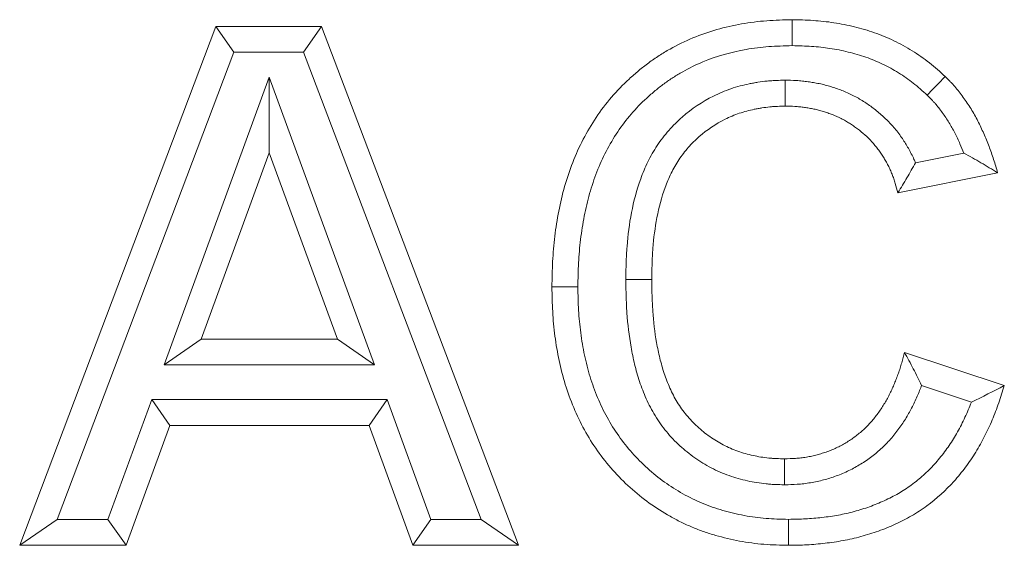
# Model space of a CAD drawing. Units: millimetres. Extents: x 232 to 6392, y 452 to 4522.
# Drawn here: x 1331 to 1369, y 4062 to 4082 of the extents above; entities that cross this region are included whole.
import ezdxf

# ---------------------------------------------------------------- set-up
doc = ezdxf.new("R2010")
doc.units = ezdxf.units.MM
doc.layers.add('DUENN-18', color=10, linetype='Continuous', lineweight=9)

msp = doc.modelspace()

# ---------------------------------------------------------------- linework, layer by layer
at = {"layer": 'DUENN-18', "linetype": 'Continuous'}
for p, q in [((1331.006, 4061.697), (1338.566, 4081.697)), ((1338.566, 4081.697), (1342.64, 4081.697)), ((1339.257, 4080.697), (1338.566, 4081.697)), ((1341.95, 4080.697), (1342.64, 4081.697)), ((1342.64, 4081.697), (1350.236, 4061.697)), ((1332.453, 4062.697), (1339.257, 4080.697)), ((1339.257, 4080.697), (1341.95, 4080.697)), ((1341.95, 4080.697), (1348.787, 4062.697)), ((1340.62, 4079.738), (1336.571, 4068.646)), ((1340.62, 4079.738), (1340.621, 4076.825)), ((1344.68, 4068.646), (1340.62, 4079.738)), ((1340.621, 4076.825), (1338.001, 4069.646)), ((1343.249, 4069.646), (1340.621, 4076.825)), ((1367.392, 4076.814), (1365.527, 4076.441)), ((1368.698, 4076.056), (1364.852, 4075.287)), ((1336.571, 4068.646), (1338.001, 4069.646)), ((1338.001, 4069.646), (1343.249, 4069.646)), ((1344.68, 4068.646), (1343.249, 4069.646)), ((1365.108, 4069.133), (1368.954, 4067.851)), ((1336.571, 4068.646), (1344.68, 4068.646)), ((1365.765, 4067.86), (1367.689, 4067.218)), ((1336.096, 4067.312), (1334.409, 4062.697)), ((1336.096, 4067.312), (1336.795, 4066.312)), ((1345.17, 4067.312), (1336.096, 4067.312)), ((1345.17, 4067.312), (1344.471, 4066.312)), ((1346.857, 4062.697), (1345.17, 4067.312)), ((1336.795, 4066.312), (1335.108, 4061.697)), ((1344.471, 4066.312), (1336.795, 4066.312)), ((1346.158, 4061.697), (1344.471, 4066.312)), ((1332.453, 4062.697), (1331.006, 4061.697)), ((1334.409, 4062.697), (1332.453, 4062.697)), ((1334.409, 4062.697), (1335.108, 4061.697)), ((1346.857, 4062.697), (1346.158, 4061.697)), ((1348.787, 4062.697), (1346.857, 4062.697)), ((1348.787, 4062.697), (1350.236, 4061.697)), ((1335.108, 4061.697), (1331.006, 4061.697)), ((1350.236, 4061.697), (1346.158, 4061.697))]:
    msp.add_line(p, q, dxfattribs=at)
at = {"layer": 'DUENN-18', "linetype": 'Continuous', "flags": 128}
for points in [[(1360.778, 4080.953), (1360.778, 4081.253), (1360.778, 4081.553), (1360.777, 4081.953)], [(1360.504, 4079.62), (1360.505, 4079.32), (1360.507, 4079.02), (1360.509, 4078.62)], [(1365.985, 4079.041), (1366.192, 4079.259), (1366.399, 4079.476), (1366.675, 4079.766)], [(1354.365, 4071.946), (1354.665, 4071.946), (1354.965, 4071.945), (1355.365, 4071.945)], [(1352.519, 4071.653), (1352.218, 4071.653), (1351.918, 4071.653), (1351.519, 4071.653)], [(1360.486, 4064.03), (1360.486, 4064.33), (1360.486, 4064.63), (1360.485, 4065.03)], [(1360.643, 4062.697), (1360.643, 4062.397), (1360.642, 4062.097), (1360.641, 4061.697)]]:
    msp.add_lwpolyline(points, dxfattribs=at)
at = {"layer": 'DUENN-18', "linetype": 'Continuous'}
for points, knots in [([(1351.519, 4071.653), (1351.524, 4071.979), (1351.53, 4072.305), (1351.555, 4072.794), (1351.566, 4072.957), (1351.594, 4073.281), (1351.611, 4073.444), (1351.651, 4073.768), (1351.673, 4073.929), (1351.723, 4074.252), (1351.751, 4074.413), (1351.844, 4074.893), (1351.919, 4075.211), (1352.099, 4075.838), (1352.202, 4076.148), (1352.438, 4076.756), (1352.573, 4077.054), (1352.875, 4077.632), (1353.042, 4077.914), (1353.404, 4078.457), (1353.601, 4078.718), (1354.027, 4079.212), (1354.255, 4079.446), (1354.615, 4079.778), (1354.738, 4079.885), (1354.989, 4080.093), (1355.118, 4080.194), (1355.38, 4080.388), (1355.515, 4080.481), (1355.789, 4080.657), (1355.929, 4080.742), (1356.356, 4080.981), (1356.65, 4081.124), (1357.554, 4081.498), (1358.186, 4081.677), (1358.989, 4081.819), (1359.151, 4081.843), (1359.475, 4081.884), (1359.637, 4081.9), (1360.125, 4081.936), (1360.451, 4081.945), (1360.777, 4081.953)], [0, 0, 0, 0, 0.0625, 0.0625, 0.09375, 0.09375, 0.125, 0.125, 0.15625, 0.15625, 0.1875, 0.1875, 0.25, 0.25, 0.3125, 0.3125, 0.375, 0.375, 0.4375, 0.4375, 0.5, 0.5, 0.5625, 0.5625, 0.59375, 0.59375, 0.625, 0.625, 0.65625, 0.65625, 0.6875, 0.6875, 0.75, 0.75, 0.875, 0.875, 0.90625, 0.90625, 0.9375, 0.9375, 1, 1, 1, 1]), ([(1360.777, 4081.953), (1361.046, 4081.946), (1361.315, 4081.94), (1361.718, 4081.914), (1361.852, 4081.903), (1362.119, 4081.874), (1362.253, 4081.857), (1362.652, 4081.796), (1362.915, 4081.743), (1363.307, 4081.646), (1363.437, 4081.611), (1363.695, 4081.535), (1363.823, 4081.494), (1364.077, 4081.406), (1364.203, 4081.358), (1364.452, 4081.255), (1364.575, 4081.201), (1364.939, 4081.027), (1365.175, 4080.897), (1365.633, 4080.615), (1365.855, 4080.461), (1366.171, 4080.211), (1366.274, 4080.124), (1366.476, 4079.947), (1366.575, 4079.856), (1366.675, 4079.766)], [0, 0, 0, 0, 0.125, 0.125, 0.1875, 0.1875, 0.25, 0.25, 0.375, 0.375, 0.4375, 0.4375, 0.5, 0.5, 0.5625, 0.5625, 0.625, 0.625, 0.75, 0.75, 0.875, 0.875, 0.9375, 0.9375, 1, 1, 1, 1]), ([(1352.519, 4071.653), (1352.525, 4071.973), (1352.53, 4072.282), (1352.553, 4072.733), (1352.563, 4072.882), (1352.589, 4073.183), (1352.605, 4073.333), (1352.642, 4073.635), (1352.663, 4073.787), (1352.71, 4074.087), (1352.736, 4074.236), (1352.821, 4074.678), (1352.889, 4074.964), (1353.052, 4075.534), (1353.147, 4075.818), (1353.358, 4076.363), (1353.476, 4076.623), (1353.745, 4077.137), (1353.895, 4077.391), (1354.215, 4077.87), (1354.385, 4078.096), (1354.758, 4078.529), (1354.959, 4078.735), (1355.279, 4079.03), (1355.39, 4079.127), (1355.614, 4079.312), (1355.727, 4079.401), (1355.958, 4079.571), (1356.074, 4079.651), (1356.313, 4079.806), (1356.436, 4079.879), (1356.81, 4080.089), (1357.068, 4080.215), (1357.864, 4080.544), (1358.428, 4080.704), (1359.147, 4080.831), (1359.292, 4080.853), (1359.582, 4080.889), (1359.727, 4080.904), (1360.16, 4080.936), (1360.461, 4080.945), (1360.778, 4080.953)], [0.0011926, 0.0011926, 0.0011926, 0.0011926, 0.0625, 0.0625, 0.09375, 0.09375, 0.125, 0.125, 0.15625, 0.15625, 0.1875, 0.1875, 0.25, 0.25, 0.3125, 0.3125, 0.375, 0.375, 0.4375, 0.4375, 0.5, 0.5, 0.5625, 0.5625, 0.59375, 0.59375, 0.625, 0.625, 0.65625, 0.65625, 0.6875, 0.6875, 0.75, 0.75, 0.875, 0.875, 0.90625, 0.90625, 0.9375, 0.9375, 0.9983554, 0.9983554, 0.9983554, 0.9983554]), ([(1360.778, 4080.953), (1361.037, 4080.946), (1361.285, 4080.94), (1361.641, 4080.917), (1361.76, 4080.907), (1361.998, 4080.881), (1362.117, 4080.866), (1362.47, 4080.812), (1362.704, 4080.765), (1363.054, 4080.679), (1363.17, 4080.648), (1363.398, 4080.58), (1363.51, 4080.545), (1363.73, 4080.468), (1363.839, 4080.426), (1364.053, 4080.338), (1364.16, 4080.291), (1364.475, 4080.14), (1364.68, 4080.028), (1365.078, 4079.782), (1365.268, 4079.651), (1365.533, 4079.441), (1365.622, 4079.365), (1365.802, 4079.208), (1365.892, 4079.126), (1365.985, 4079.041)], [0.0039911, 0.0039911, 0.0039911, 0.0039911, 0.125, 0.125, 0.1875, 0.1875, 0.25, 0.25, 0.375, 0.375, 0.4375, 0.4375, 0.5, 0.5, 0.5625, 0.5625, 0.625, 0.625, 0.75, 0.75, 0.875, 0.875, 0.9375, 0.9375, 0.9963777, 0.9963777, 0.9963777, 0.9963777]), ([(1360.504, 4079.62), (1360.499, 4079.62), (1360.494, 4079.62), (1360.489, 4079.62), (1360.389, 4079.618), (1360.283, 4079.616), (1360.114, 4079.609), (1360.056, 4079.606), (1359.937, 4079.599), (1359.876, 4079.594), (1359.692, 4079.576), (1359.573, 4079.56), (1359.4, 4079.532), (1359.343, 4079.523), (1359.231, 4079.502), (1359.176, 4079.491), (1359.006, 4079.457), (1358.891, 4079.43), (1358.656, 4079.368), (1358.536, 4079.332), (1358.185, 4079.212), (1357.96, 4079.117), (1357.309, 4078.792), (1356.905, 4078.52), (1356.36, 4078.043), (1356.186, 4077.872), (1355.86, 4077.501), (1355.713, 4077.307), (1355.511, 4077.003), (1355.447, 4076.9), (1355.326, 4076.689), (1355.269, 4076.582), (1355.11, 4076.257), (1355.019, 4076.04), (1354.783, 4075.387), (1354.67, 4074.953), (1354.501, 4074.084), (1354.446, 4073.647), (1354.397, 4073.001), (1354.386, 4072.786), (1354.372, 4072.367), (1354.368, 4072.163), (1354.365, 4071.963), (1354.365, 4071.957), (1354.365, 4071.952), (1354.365, 4071.946)], [-0.001572, -0.001572, -0.001572, -0.001572, 0, 0, 0, 0.03125, 0.03125, 0.046875, 0.046875, 0.0625, 0.0625, 0.09375, 0.09375, 0.109375, 0.109375, 0.125, 0.125, 0.15625, 0.15625, 0.1875, 0.1875, 0.25, 0.25, 0.375, 0.375, 0.4375, 0.4375, 0.5, 0.5, 0.53125, 0.53125, 0.5625, 0.5625, 0.625, 0.625, 0.75, 0.75, 0.875, 0.875, 0.9375, 0.9375, 1, 1, 1, 1.001823, 1.001823, 1.001823, 1.001823]), ([(1365.527, 4076.441), (1365.51, 4076.484), (1365.492, 4076.527), (1365.441, 4076.642), (1365.407, 4076.713), (1365.352, 4076.823), (1365.333, 4076.859), (1365.295, 4076.93), (1365.276, 4076.964), (1365.218, 4077.063), (1365.18, 4077.126), (1365.106, 4077.246), (1365.067, 4077.307), (1364.982, 4077.434), (1364.936, 4077.499), (1364.786, 4077.7), (1364.683, 4077.819), (1364.477, 4078.041), (1364.368, 4078.149), (1364.14, 4078.356), (1364.021, 4078.455), (1363.836, 4078.594), (1363.774, 4078.638), (1363.65, 4078.724), (1363.589, 4078.764), (1363.462, 4078.844), (1363.397, 4078.884), (1363.262, 4078.962), (1363.191, 4079), (1362.976, 4079.109), (1362.833, 4079.172), (1362.619, 4079.255), (1362.548, 4079.281), (1362.409, 4079.329), (1362.34, 4079.351), (1362.199, 4079.394), (1362.126, 4079.415), (1361.976, 4079.455), (1361.897, 4079.473), (1361.744, 4079.505), (1361.669, 4079.519), (1361.562, 4079.536), (1361.527, 4079.542), (1361.457, 4079.552), (1361.424, 4079.557), (1361.319, 4079.572), (1361.247, 4079.581), (1361.134, 4079.593), (1361.096, 4079.597), (1361.018, 4079.603), (1360.978, 4079.606), (1360.783, 4079.618), (1360.643, 4079.619), (1360.519, 4079.62), (1360.514, 4079.62), (1360.509, 4079.62), (1360.504, 4079.62)], [0.1367245, 0.1367245, 0.1367245, 0.1367245, 0.15625, 0.15625, 0.1875, 0.1875, 0.203125, 0.203125, 0.21875, 0.21875, 0.25, 0.25, 0.28125, 0.28125, 0.3125, 0.3125, 0.375, 0.375, 0.4375, 0.4375, 0.5, 0.5, 0.53125, 0.53125, 0.5625, 0.5625, 0.59375, 0.59375, 0.625, 0.625, 0.6875, 0.6875, 0.71875, 0.71875, 0.75, 0.75, 0.78125, 0.78125, 0.8125, 0.8125, 0.84375, 0.84375, 0.859375, 0.859375, 0.875, 0.875, 0.90625, 0.90625, 0.921875, 0.921875, 0.9375, 0.9375, 1, 1, 1, 1.0025314, 1.0025314, 1.0025314, 1.0025314]), ([(1366.675, 4079.766), (1366.738, 4079.703), (1366.801, 4079.64), (1366.894, 4079.544), (1366.925, 4079.511), (1366.985, 4079.446), (1367.015, 4079.413), (1367.102, 4079.312), (1367.159, 4079.243), (1367.268, 4079.102), (1367.322, 4079.031), (1367.478, 4078.814), (1367.578, 4078.666), (1367.718, 4078.439), (1367.764, 4078.362), (1367.851, 4078.207), (1367.893, 4078.128), (1367.974, 4077.97), (1368.013, 4077.89), (1368.089, 4077.728), (1368.126, 4077.647), (1368.234, 4077.403), (1368.301, 4077.238), (1368.397, 4076.988), (1368.428, 4076.905), (1368.487, 4076.737), (1368.516, 4076.652), (1368.598, 4076.398), (1368.648, 4076.227), (1368.698, 4076.056)], [0, 0, 0, 0, 0.0625, 0.0625, 0.09375, 0.09375, 0.125, 0.125, 0.1875, 0.1875, 0.25, 0.25, 0.375, 0.375, 0.4375, 0.4375, 0.5, 0.5, 0.5625, 0.5625, 0.625, 0.625, 0.75, 0.75, 0.8125, 0.8125, 0.875, 0.875, 1, 1, 1, 1]), ([(1365.985, 4079.041), (1366.042, 4078.985), (1366.095, 4078.931), (1366.171, 4078.853), (1366.196, 4078.826), (1366.244, 4078.774), (1366.266, 4078.75), (1366.334, 4078.672), (1366.379, 4078.616), (1366.471, 4078.498), (1366.518, 4078.435), (1366.655, 4078.247), (1366.741, 4078.119), (1366.86, 4077.925), (1366.899, 4077.859), (1366.973, 4077.728), (1367.008, 4077.662), (1367.078, 4077.525), (1367.113, 4077.455), (1367.18, 4077.311), (1367.214, 4077.237), (1367.297, 4077.048), (1367.346, 4076.932), (1367.392, 4076.814)], [0.0054738, 0.0054738, 0.0054738, 0.0054738, 0.0625, 0.0625, 0.09375, 0.09375, 0.125, 0.125, 0.1875, 0.1875, 0.25, 0.25, 0.375, 0.375, 0.4375, 0.4375, 0.5, 0.5, 0.5625, 0.5625, 0.625, 0.625, 0.7221464, 0.7221464, 0.7221464, 0.7221464]), ([(1360.509, 4078.62), (1360.409, 4078.618), (1360.309, 4078.616), (1360.16, 4078.61), (1360.11, 4078.608), (1360.011, 4078.601), (1359.961, 4078.597), (1359.812, 4078.583), (1359.713, 4078.57), (1359.565, 4078.546), (1359.516, 4078.538), (1359.418, 4078.52), (1359.369, 4078.51), (1359.222, 4078.48), (1359.125, 4078.458), (1358.932, 4078.407), (1358.836, 4078.378), (1358.553, 4078.281), (1358.369, 4078.204), (1357.833, 4077.936), (1357.5, 4077.711), (1357.049, 4077.317), (1356.906, 4077.177), (1356.643, 4076.877), (1356.522, 4076.718), (1356.356, 4076.468), (1356.304, 4076.383), (1356.204, 4076.21), (1356.158, 4076.122), (1356.026, 4075.853), (1355.949, 4075.669), (1355.744, 4075.106), (1355.643, 4074.719), (1355.491, 4073.935), (1355.44, 4073.539), (1355.395, 4072.942), (1355.385, 4072.743), (1355.372, 4072.344), (1355.368, 4072.145), (1355.365, 4071.945)], [0, 0, 0, 0, 0.03125, 0.03125, 0.046875, 0.046875, 0.0625, 0.0625, 0.09375, 0.09375, 0.109375, 0.109375, 0.125, 0.125, 0.15625, 0.15625, 0.1875, 0.1875, 0.25, 0.25, 0.375, 0.375, 0.4375, 0.4375, 0.5, 0.5, 0.53125, 0.53125, 0.5625, 0.5625, 0.625, 0.625, 0.75, 0.75, 0.875, 0.875, 0.9375, 0.9375, 1, 1, 1, 1]), ([(1364.852, 4075.287), (1364.821, 4075.407), (1364.79, 4075.527), (1364.735, 4075.704), (1364.716, 4075.763), (1364.674, 4075.88), (1364.652, 4075.938), (1364.606, 4076.053), (1364.583, 4076.11), (1364.532, 4076.224), (1364.506, 4076.28), (1364.464, 4076.363), (1364.45, 4076.39), (1364.42, 4076.444), (1364.405, 4076.471), (1364.359, 4076.552), (1364.327, 4076.605), (1364.261, 4076.71), (1364.228, 4076.763), (1364.159, 4076.866), (1364.123, 4076.916), (1364.012, 4077.065), (1363.931, 4077.159), (1363.762, 4077.341), (1363.674, 4077.428), (1363.491, 4077.595), (1363.395, 4077.674), (1363.247, 4077.786), (1363.196, 4077.822), (1363.094, 4077.892), (1363.042, 4077.926), (1362.938, 4077.993), (1362.885, 4078.025), (1362.777, 4078.087), (1362.723, 4078.116), (1362.557, 4078.2), (1362.443, 4078.25), (1362.27, 4078.318), (1362.212, 4078.339), (1362.095, 4078.379), (1362.036, 4078.398), (1361.917, 4078.435), (1361.858, 4078.452), (1361.738, 4078.483), (1361.677, 4078.497), (1361.556, 4078.523), (1361.495, 4078.534), (1361.403, 4078.549), (1361.373, 4078.554), (1361.312, 4078.563), (1361.281, 4078.568), (1361.189, 4078.58), (1361.127, 4078.588), (1361.035, 4078.598), (1361.004, 4078.601), (1360.942, 4078.606), (1360.911, 4078.608), (1360.757, 4078.617), (1360.633, 4078.619), (1360.509, 4078.62)], [0, 0, 0, 0, 0.0625, 0.0625, 0.09375, 0.09375, 0.125, 0.125, 0.15625, 0.15625, 0.1875, 0.1875, 0.203125, 0.203125, 0.21875, 0.21875, 0.25, 0.25, 0.28125, 0.28125, 0.3125, 0.3125, 0.375, 0.375, 0.4375, 0.4375, 0.5, 0.5, 0.53125, 0.53125, 0.5625, 0.5625, 0.59375, 0.59375, 0.625, 0.625, 0.6875, 0.6875, 0.71875, 0.71875, 0.75, 0.75, 0.78125, 0.78125, 0.8125, 0.8125, 0.84375, 0.84375, 0.859375, 0.859375, 0.875, 0.875, 0.90625, 0.90625, 0.921875, 0.921875, 0.9375, 0.9375, 1, 1, 1, 1]), ([(1367.392, 4076.814), (1367.615, 4076.693), (1367.836, 4076.569), (1368.27, 4076.315), (1368.484, 4076.185), (1368.698, 4076.056)], [0, 0, 0, 0, 0.5, 0.5, 1, 1, 1, 1]), ([(1365.527, 4076.441), (1365.424, 4076.247), (1365.316, 4076.053), (1365.091, 4075.668), (1364.972, 4075.477), (1364.852, 4075.287)], [0, 0, 0, 0, 0.5, 0.5, 1, 1, 1, 1]), ([(1354.365, 4071.946), (1354.365, 4071.94), (1354.365, 4071.934), (1354.365, 4071.928), (1354.368, 4071.725), (1354.372, 4071.516), (1354.385, 4071.091), (1354.394, 4070.873), (1354.439, 4070.218), (1354.491, 4069.775), (1354.608, 4069.116), (1354.653, 4068.896), (1354.761, 4068.453), (1354.824, 4068.23), (1354.972, 4067.786), (1355.056, 4067.565), (1355.254, 4067.125), (1355.366, 4066.906), (1355.626, 4066.48), (1355.772, 4066.272), (1356.093, 4065.883), (1356.268, 4065.701), (1356.633, 4065.367), (1356.825, 4065.213), (1357.226, 4064.929), (1357.437, 4064.799), (1357.881, 4064.567), (1358.116, 4064.465), (1358.584, 4064.299), (1358.818, 4064.234), (1359.172, 4064.155), (1359.289, 4064.132), (1359.53, 4064.093), (1359.652, 4064.076), (1359.838, 4064.058), (1359.901, 4064.053), (1360.022, 4064.045), (1360.081, 4064.042), (1360.253, 4064.035), (1360.361, 4064.033), (1360.463, 4064.03), (1360.471, 4064.03), (1360.479, 4064.03), (1360.486, 4064.03)], [-0.001785, -0.001785, -0.001785, -0.001785, 0, 0, 0, 0.0625, 0.0625, 0.125, 0.125, 0.25, 0.25, 0.3125, 0.3125, 0.375, 0.375, 0.4375, 0.4375, 0.5, 0.5, 0.5625, 0.5625, 0.625, 0.625, 0.6875, 0.6875, 0.75, 0.75, 0.8125, 0.8125, 0.875, 0.875, 0.90625, 0.90625, 0.9375, 0.9375, 0.953125, 0.953125, 0.96875, 0.96875, 1, 1, 1, 1.002384, 1.002384, 1.002384, 1.002384]), ([(1355.365, 4071.945), (1355.368, 4071.741), (1355.372, 4071.538), (1355.384, 4071.13), (1355.393, 4070.927), (1355.435, 4070.317), (1355.482, 4069.911), (1355.589, 4069.309), (1355.63, 4069.11), (1355.727, 4068.714), (1355.782, 4068.517), (1355.911, 4068.131), (1355.984, 4067.94), (1356.151, 4067.568), (1356.245, 4067.386), (1356.456, 4067.038), (1356.575, 4066.871), (1356.834, 4066.557), (1356.975, 4066.409), (1357.276, 4066.133), (1357.435, 4066.006), (1357.768, 4065.77), (1357.942, 4065.663), (1358.304, 4065.474), (1358.491, 4065.393), (1358.875, 4065.257), (1359.072, 4065.202), (1359.371, 4065.135), (1359.471, 4065.116), (1359.672, 4065.083), (1359.773, 4065.069), (1359.925, 4065.054), (1359.976, 4065.05), (1360.077, 4065.043), (1360.128, 4065.041), (1360.281, 4065.035), (1360.383, 4065.032), (1360.485, 4065.03)], [0, 0, 0, 0, 0.0625, 0.0625, 0.125, 0.125, 0.25, 0.25, 0.3125, 0.3125, 0.375, 0.375, 0.4375, 0.4375, 0.5, 0.5, 0.5625, 0.5625, 0.625, 0.625, 0.6875, 0.6875, 0.75, 0.75, 0.8125, 0.8125, 0.875, 0.875, 0.90625, 0.90625, 0.9375, 0.9375, 0.953125, 0.953125, 0.96875, 0.96875, 1, 1, 1, 1]), ([(1360.641, 4061.697), (1360.324, 4061.703), (1360.007, 4061.71), (1359.533, 4061.747), (1359.376, 4061.765), (1359.062, 4061.808), (1358.905, 4061.833), (1358.438, 4061.92), (1358.129, 4061.992), (1357.672, 4062.124), (1357.521, 4062.172), (1357.221, 4062.277), (1357.073, 4062.334), (1356.781, 4062.456), (1356.637, 4062.522), (1356.352, 4062.662), (1356.212, 4062.736), (1355.797, 4062.969), (1355.529, 4063.139), (1354.759, 4063.696), (1354.286, 4064.124), (1353.653, 4064.834), (1353.455, 4065.082), (1353.091, 4065.601), (1352.923, 4065.871), (1352.617, 4066.426), (1352.479, 4066.712), (1352.235, 4067.297), (1352.127, 4067.596), (1351.941, 4068.202), (1351.862, 4068.509), (1351.764, 4068.974), (1351.735, 4069.13), (1351.681, 4069.442), (1351.658, 4069.599), (1351.616, 4069.913), (1351.598, 4070.071), (1351.568, 4070.386), (1351.556, 4070.544), (1351.531, 4071.019), (1351.525, 4071.336), (1351.519, 4071.653)], [0, 0, 0, 0, 0.0625, 0.0625, 0.09375, 0.09375, 0.125, 0.125, 0.1875, 0.1875, 0.21875, 0.21875, 0.25, 0.25, 0.28125, 0.28125, 0.3125, 0.3125, 0.375, 0.375, 0.5, 0.5, 0.5625, 0.5625, 0.625, 0.625, 0.6875, 0.6875, 0.75, 0.75, 0.8125, 0.8125, 0.84375, 0.84375, 0.875, 0.875, 0.90625, 0.90625, 0.9375, 0.9375, 1, 1, 1, 1]), ([(1360.643, 4062.697), (1360.333, 4062.703), (1360.042, 4062.71), (1359.632, 4062.743), (1359.494, 4062.758), (1359.214, 4062.796), (1359.074, 4062.819), (1358.651, 4062.898), (1358.373, 4062.963), (1357.966, 4063.08), (1357.832, 4063.123), (1357.57, 4063.215), (1357.441, 4063.264), (1357.187, 4063.37), (1357.061, 4063.428), (1356.81, 4063.551), (1356.686, 4063.617), (1356.318, 4063.823), (1356.084, 4063.972), (1355.406, 4064.462), (1354.983, 4064.845), (1354.424, 4065.472), (1354.252, 4065.688), (1353.931, 4066.145), (1353.781, 4066.385), (1353.51, 4066.878), (1353.388, 4067.129), (1353.171, 4067.65), (1353.074, 4067.919), (1352.906, 4068.466), (1352.835, 4068.743), (1352.745, 4069.167), (1352.718, 4069.31), (1352.669, 4069.598), (1352.647, 4069.743), (1352.609, 4070.033), (1352.592, 4070.178), (1352.565, 4070.467), (1352.554, 4070.61), (1352.531, 4071.044), (1352.525, 4071.343), (1352.519, 4071.653)], [0.0012065, 0.0012065, 0.0012065, 0.0012065, 0.0625, 0.0625, 0.09375, 0.09375, 0.125, 0.125, 0.1875, 0.1875, 0.21875, 0.21875, 0.25, 0.25, 0.28125, 0.28125, 0.3125, 0.3125, 0.375, 0.375, 0.5, 0.5, 0.5625, 0.5625, 0.625, 0.625, 0.6875, 0.6875, 0.75, 0.75, 0.8125, 0.8125, 0.84375, 0.84375, 0.875, 0.875, 0.90625, 0.90625, 0.9375, 0.9375, 0.9987725, 0.9987725, 0.9987725, 0.9987725]), ([(1360.485, 4065.03), (1360.625, 4065.034), (1360.766, 4065.037), (1360.976, 4065.052), (1361.046, 4065.058), (1361.186, 4065.074), (1361.255, 4065.084), (1361.394, 4065.107), (1361.463, 4065.12), (1361.6, 4065.151), (1361.668, 4065.167), (1361.804, 4065.203), (1361.871, 4065.223), (1362.006, 4065.264), (1362.072, 4065.286), (1362.204, 4065.334), (1362.27, 4065.359), (1362.399, 4065.414), (1362.463, 4065.443), (1362.589, 4065.505), (1362.652, 4065.538), (1362.775, 4065.606), (1362.835, 4065.641), (1363.015, 4065.751), (1363.131, 4065.831), (1363.298, 4065.959), (1363.353, 4066.003), (1363.461, 4066.093), (1363.514, 4066.139), (1363.617, 4066.235), (1363.667, 4066.284), (1363.764, 4066.386), (1363.811, 4066.438), (1363.902, 4066.545), (1363.947, 4066.599), (1364.033, 4066.71), (1364.075, 4066.766), (1364.197, 4066.938), (1364.273, 4067.057), (1364.38, 4067.238), (1364.415, 4067.299), (1364.482, 4067.422), (1364.515, 4067.484), (1364.578, 4067.61), (1364.608, 4067.673), (1364.666, 4067.801), (1364.694, 4067.866), (1364.747, 4067.996), (1364.773, 4068.061), (1364.823, 4068.193), (1364.847, 4068.258), (1364.894, 4068.391), (1364.916, 4068.457), (1364.96, 4068.591), (1364.98, 4068.658), (1365.038, 4068.861), (1365.073, 4068.997), (1365.108, 4069.133)], [0, 0, 0, 0, 0.0625, 0.0625, 0.09375, 0.09375, 0.125, 0.125, 0.15625, 0.15625, 0.1875, 0.1875, 0.21875, 0.21875, 0.25, 0.25, 0.28125, 0.28125, 0.3125, 0.3125, 0.34375, 0.34375, 0.375, 0.375, 0.4375, 0.4375, 0.46875, 0.46875, 0.5, 0.5, 0.53125, 0.53125, 0.5625, 0.5625, 0.59375, 0.59375, 0.625, 0.625, 0.6875, 0.6875, 0.71875, 0.71875, 0.75, 0.75, 0.78125, 0.78125, 0.8125, 0.8125, 0.84375, 0.84375, 0.875, 0.875, 0.90625, 0.90625, 0.9375, 0.9375, 1, 1, 1, 1]), ([(1365.765, 4067.86), (1365.663, 4068.073), (1365.558, 4068.286), (1365.338, 4068.71), (1365.223, 4068.921), (1365.108, 4069.133)], [0, 0, 0, 0, 0.5, 0.5, 1, 1, 1, 1]), ([(1360.486, 4064.03), (1360.494, 4064.03), (1360.502, 4064.03), (1360.51, 4064.03), (1360.65, 4064.034), (1360.806, 4064.038), (1361.058, 4064.055), (1361.144, 4064.062), (1361.316, 4064.082), (1361.403, 4064.094), (1361.577, 4064.124), (1361.662, 4064.14), (1361.83, 4064.177), (1361.911, 4064.197), (1362.073, 4064.24), (1362.154, 4064.263), (1362.315, 4064.313), (1362.395, 4064.34), (1362.558, 4064.398), (1362.64, 4064.43), (1362.805, 4064.5), (1362.888, 4064.538), (1363.047, 4064.616), (1363.123, 4064.656), (1363.271, 4064.738), (1363.344, 4064.78), (1363.564, 4064.915), (1363.713, 4065.016), (1363.918, 4065.174), (1363.984, 4065.227), (1364.115, 4065.336), (1364.181, 4065.394), (1364.311, 4065.515), (1364.376, 4065.579), (1364.5, 4065.709), (1364.56, 4065.775), (1364.673, 4065.907), (1364.727, 4065.973), (1364.831, 4066.108), (1364.882, 4066.176), (1365.03, 4066.384), (1365.121, 4066.527), (1365.246, 4066.739), (1365.286, 4066.809), (1365.364, 4066.951), (1365.403, 4067.024), (1365.477, 4067.172), (1365.514, 4067.249), (1365.583, 4067.402), (1365.615, 4067.477), (1365.676, 4067.626), (1365.705, 4067.7), (1365.744, 4067.801), (1365.755, 4067.83), (1365.765, 4067.86)], [-0.0034691, -0.0034691, -0.0034691, -0.0034691, 0, 0, 0, 0.0625, 0.0625, 0.09375, 0.09375, 0.125, 0.125, 0.15625, 0.15625, 0.1875, 0.1875, 0.21875, 0.21875, 0.25, 0.25, 0.28125, 0.28125, 0.3125, 0.3125, 0.34375, 0.34375, 0.375, 0.375, 0.4375, 0.4375, 0.46875, 0.46875, 0.5, 0.5, 0.53125, 0.53125, 0.5625, 0.5625, 0.59375, 0.59375, 0.625, 0.625, 0.6875, 0.6875, 0.71875, 0.71875, 0.75, 0.75, 0.78125, 0.78125, 0.8125, 0.8125, 0.84375, 0.84375, 0.8564027, 0.8564027, 0.8564027, 0.8564027]), ([(1368.954, 4067.851), (1368.885, 4067.627), (1368.816, 4067.403), (1368.664, 4066.961), (1368.58, 4066.744), (1368.399, 4066.316), (1368.3, 4066.106), (1368.089, 4065.692), (1367.977, 4065.488), (1367.735, 4065.089), (1367.601, 4064.895), (1367.316, 4064.517), (1367.168, 4064.335), (1366.698, 4063.812), (1366.351, 4063.499), (1365.779, 4063.081), (1365.581, 4062.95), (1365.174, 4062.714), (1364.965, 4062.607), (1364.54, 4062.412), (1364.324, 4062.323), (1363.881, 4062.165), (1363.655, 4062.096), (1363.199, 4061.973), (1362.97, 4061.921), (1362.51, 4061.837), (1362.278, 4061.804), (1361.813, 4061.749), (1361.58, 4061.728), (1361.112, 4061.704), (1360.876, 4061.701), (1360.641, 4061.697)], [0, 0, 0, 0, 0.0625, 0.0625, 0.125, 0.125, 0.1875, 0.1875, 0.25, 0.25, 0.3125, 0.3125, 0.375, 0.375, 0.5, 0.5, 0.5625, 0.5625, 0.625, 0.625, 0.6875, 0.6875, 0.75, 0.75, 0.8125, 0.8125, 0.875, 0.875, 0.9375, 0.9375, 1, 1, 1, 1]), ([(1367.689, 4067.218), (1367.688, 4067.215), (1367.687, 4067.213), (1367.648, 4067.111), (1367.608, 4067.014), (1367.485, 4066.724), (1367.396, 4066.533), (1367.25, 4066.25), (1367.2, 4066.155), (1367.099, 4065.972), (1367.047, 4065.883), (1366.942, 4065.711), (1366.889, 4065.629), (1366.775, 4065.463), (1366.715, 4065.381), (1366.59, 4065.216), (1366.525, 4065.133), (1366.394, 4064.973), (1366.328, 4064.896), (1366.194, 4064.747), (1366.125, 4064.675), (1365.985, 4064.534), (1365.912, 4064.466), (1365.69, 4064.266), (1365.534, 4064.14), (1365.289, 4063.961), (1365.207, 4063.904), (1365.04, 4063.795), (1364.956, 4063.743), (1364.785, 4063.644), (1364.697, 4063.596), (1364.517, 4063.504), (1364.424, 4063.459), (1364.236, 4063.373), (1364.142, 4063.332), (1363.953, 4063.255), (1363.858, 4063.219), (1363.665, 4063.15), (1363.567, 4063.117), (1363.368, 4063.056), (1363.266, 4063.027), (1363.064, 4062.972), (1362.964, 4062.947), (1362.762, 4062.902), (1362.662, 4062.881), (1362.458, 4062.844), (1362.354, 4062.827), (1362.142, 4062.796), (1362.034, 4062.782), (1361.82, 4062.757), (1361.713, 4062.746), (1361.502, 4062.727), (1361.399, 4062.72), (1361.088, 4062.704), (1360.871, 4062.701), (1360.643, 4062.697)], [0.0928187, 0.0928187, 0.0928187, 0.0928187, 0.09375, 0.09375, 0.125, 0.125, 0.1875, 0.1875, 0.21875, 0.21875, 0.25, 0.25, 0.28125, 0.28125, 0.3125, 0.3125, 0.34375, 0.34375, 0.375, 0.375, 0.40625, 0.40625, 0.4375, 0.4375, 0.5, 0.5, 0.53125, 0.53125, 0.5625, 0.5625, 0.59375, 0.59375, 0.625, 0.625, 0.65625, 0.65625, 0.6875, 0.6875, 0.71875, 0.71875, 0.75, 0.75, 0.78125, 0.78125, 0.8125, 0.8125, 0.84375, 0.84375, 0.875, 0.875, 0.90625, 0.90625, 0.9375, 0.9375, 0.9983663, 0.9983663, 0.9983663, 0.9983663])]:
    msp.add_open_spline(points, degree=3, knots=knots, dxfattribs=at)
msp.add_open_spline([(1367.689, 4067.218), (1368.118, 4067.421), (1368.536, 4067.636), (1368.954, 4067.851)], degree=3, dxfattribs=at)

doc.saveas('drawing.dxf')
